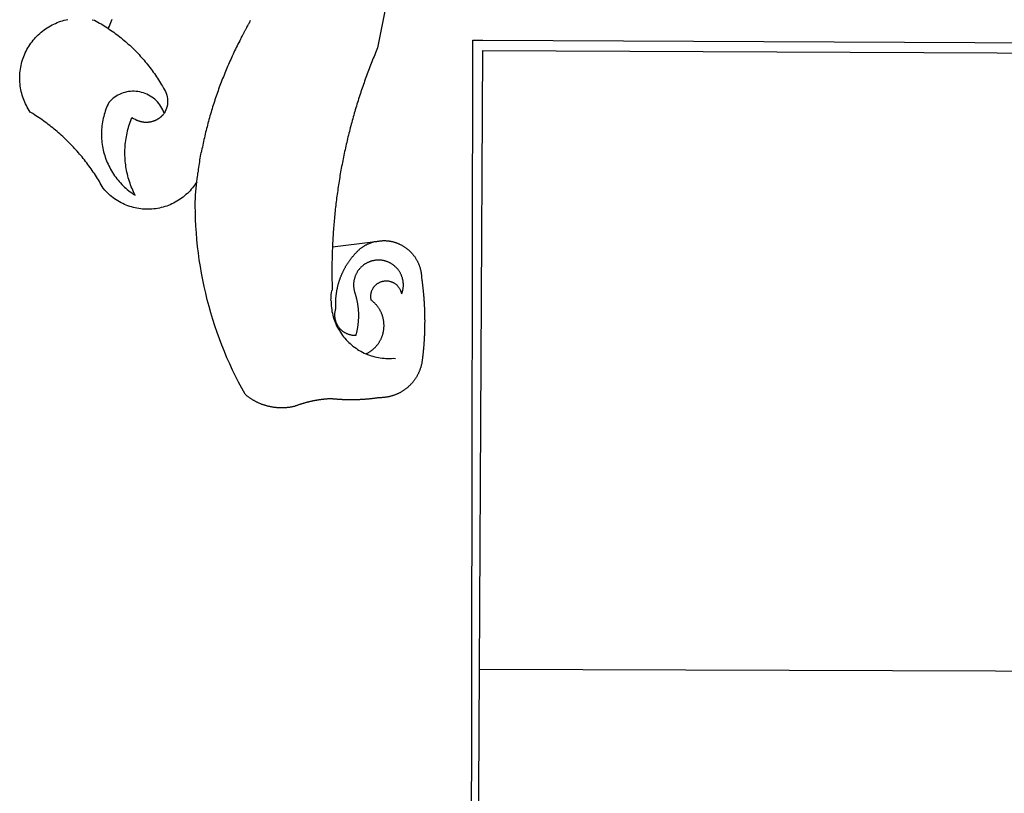
# Model space of a CAD drawing. Units: millimetres. Extents: x 180197 to 181185, y 1680929 to 1682040.
# Drawn here: x 180746 to 180752, y 1681093 to 1681098 of the extents above; entities that cross this region are included whole.
import ezdxf

# ---------------------------------------------------------------- set-up
doc = ezdxf.new("R2010")
doc.units = ezdxf.units.MM
doc.layers.add('BRAZAO', color=7, linetype='Continuous')
doc.layers.add('T-DIVIS-EXIS', color=7, linetype='Continuous')

# ---------------------------------------------------------------- blocks, each defined once
blk = doc.blocks.new('Logo_Prefeitura')
at = {"layer": 'BRAZAO'}
for points in [[(-498.53, 256.9), (-514.83, 175.19), (-515.26, 174.18), (-515.69, 173.17), (-516.11, 172.15), (-516.53, 171.14), (-516.95, 170.12), (-517.36, 169.1), (-517.78, 168.08), (-518.18, 167.06), (-518.59, 166.04), (-518.99, 165.02), (-519.38, 163.99), (-519.78, 162.96), (-520.17, 161.94), (-520.55, 160.91), (-520.93, 159.88), (-521.31, 158.85), (-521.69, 157.81), (-522.06, 156.78), (-522.43, 155.74), (-522.8, 154.71), (-523.16, 153.67), (-523.52, 152.63), (-523.88, 151.59), (-524.23, 150.55), (-524.58, 149.51), (-524.92, 148.46), (-525.27, 147.42), (-525.6, 146.37), (-525.94, 145.33), (-526.27, 144.28), (-526.6, 143.23), (-526.92, 142.18), (-527.24, 141.13), (-527.56, 140.08), (-527.88, 139.02), (-528.19, 137.97), (-528.49, 136.91), (-528.8, 135.86), (-529.1, 134.8), (-529.39, 133.74), (-529.69, 132.68), (-529.98, 131.62), (-530.26, 130.56), (-530.55, 129.5), (-530.82, 128.44), (-531.1, 127.37), (-531.37, 126.31), (-531.64, 125.24), (-531.91, 124.17), (-532.17, 123.11), (-532.43, 122.04), (-532.68, 120.97), (-532.93, 119.9), (-533.18, 118.83), (-533.42, 117.76), (-533.66, 116.68), (-533.9, 115.61), (-534.13, 114.54), (-534.36, 113.46), (-534.59, 112.38), (-534.81, 111.31), (-535.03, 110.23), (-535.24, 109.15), (-535.46, 108.08), (-535.66, 107), (-535.87, 105.92), (-536.07, 104.83), (-536.27, 103.75), (-536.46, 102.67), (-536.65, 101.59), (-536.84, 100.51), (-537.02, 99.42), (-537.2, 98.34), (-537.38, 97.25), (-537.55, 96.17), (-537.72, 95.08), (-537.88, 93.99), (-538.04, 92.91), (-538.2, 91.82), (-538.36, 90.73), (-538.51, 89.64), (-538.65, 88.55), (-538.8, 87.46), (-538.94, 86.37), (-539.07, 85.28), (-539.21, 84.19), (-539.33, 83.1), (-539.46, 82.01), (-539.58, 80.92), (-539.7, 79.82), (-539.81, 78.73), (-539.93, 77.64), (-540.03, 76.54), (-540.14, 75.45), (-540.24, 74.35), (-540.33, 73.26), (-540.43, 72.16), (-540.52, 71.07), (-540.6, 69.97), (-540.68, 68.88), (-540.76, 67.78), (-540.84, 66.68), (-540.91, 65.59), (-540.97, 64.49), (-541.04, 63.39), (-541.1, 62.29), (-541.15, 61.2), (-541.21, 60.1), (-541.25, 58.91)], [(-672.27, 186.46), (-672.08, 186.89), (-671.63, 187.9), (-671.2, 188.91), (-670.77, 189.92), (-670.35, 190.94), (-669.95, 191.96)], [(-620.45, 96.94), (-621.11, 96.02), (-621.73, 95.12), (-622.38, 94.23), (-623.05, 93.36), (-623.76, 92.52), (-624.49, 91.7), (-625.25, 90.9), (-626.03, 90.13), (-626.84, 89.38), (-627.67, 88.66), (-628.53, 87.97), (-629.4, 87.31), (-630.3, 86.68), (-631.22, 86.07), (-632.16, 85.5), (-633.11, 84.96), (-634.09, 84.45), (-635.08, 83.97), (-636.08, 83.52), (-637.1, 83.11), (-638.13, 82.73), (-639.17, 82.38), (-640.23, 82.07), (-641.29, 81.8), (-642.36, 81.55), (-643.44, 81.35), (-644.53, 81.18), (-645.62, 81.04), (-646.71, 80.94), (-647.81, 80.88), (-648.91, 80.85), (-650.01, 80.85), (-651.11, 80.9), (-652.2, 80.98), (-653.3, 81.09), (-654.38, 81.24), (-655.47, 81.43), (-656.54, 81.65), (-657.61, 81.91), (-658.67, 82.2), (-659.72, 82.53), (-660.76, 82.89), (-661.79, 83.28), (-662.8, 83.71), (-663.8, 84.17), (-664.78, 84.66), (-665.75, 85.18), (-666.69, 85.74), (-667.62, 86.33), (-668.53, 86.94), (-669.42, 87.59), (-670.29, 88.26), (-671.14, 88.97), (-671.96, 89.7), (-672.76, 90.45), (-673.53, 91.23), (-674.27, 92.04), (-675.28, 93.22), (-675.82, 94.18), (-676.36, 95.13), (-676.91, 96.08), (-677.47, 97.03), (-678.04, 97.97), (-678.62, 98.91), (-679.21, 99.83), (-679.8, 100.76), (-680.4, 101.68), (-681.02, 102.59), (-681.64, 103.5), (-682.27, 104.4), (-682.9, 105.29), (-683.55, 106.18), (-684.2, 107.07), (-684.86, 107.94), (-685.54, 108.82), (-686.21, 109.68), (-686.9, 110.54), (-687.59, 111.39), (-688.29, 112.24), (-689, 113.08), (-689.72, 113.91), (-690.45, 114.74), (-691.18, 115.56), (-691.92, 116.37), (-692.66, 117.18), (-693.42, 117.97), (-694.18, 118.77), (-694.95, 119.55), (-695.73, 120.33), (-696.51, 121.1), (-697.3, 121.86), (-698.1, 122.62), (-698.9, 123.37), (-699.72, 124.11), (-700.54, 124.84), (-701.36, 125.57), (-702.19, 126.29), (-703.03, 127), (-703.88, 127.7), (-704.73, 128.4), (-705.58, 129.08), (-706.45, 129.76), (-707.32, 130.43), (-708.2, 131.1), (-709.08, 131.75), (-709.97, 132.4), (-710.86, 133.04), (-711.76, 133.67), (-712.67, 134.29), (-713.58, 134.91), (-714.5, 135.51), (-715.42, 136.11), (-716.35, 136.7), (-717.83, 137.61), (-718.44, 138.52), (-719.02, 139.45), (-719.57, 140.4), (-720.09, 141.37), (-720.58, 142.35), (-721.04, 143.35), (-721.47, 144.37), (-721.87, 145.39), (-722.23, 146.43), (-722.56, 147.48), (-722.86, 148.53), (-723.13, 149.6), (-723.36, 150.67), (-723.55, 151.76), (-723.72, 152.84), (-723.84, 153.93), (-723.94, 155.03), (-724, 156.13), (-724.02, 157.23), (-724.01, 158.33), (-723.97, 159.42), (-723.89, 160.52), (-723.78, 161.61), (-723.63, 162.7), (-723.45, 163.79), (-723.23, 164.86), (-722.98, 165.93), (-722.7, 167), (-722.38, 168.05), (-722.04, 169.09), (-721.65, 170.12), (-721.24, 171.14), (-720.79, 172.15), (-720.32, 173.13), (-719.81, 174.11), (-719.27, 175.07), (-718.7, 176.01), (-718.1, 176.93), (-717.48, 177.83), (-716.82, 178.72), (-716.14, 179.58), (-715.43, 180.42), (-714.7, 181.24), (-713.94, 182.03), (-713.15, 182.8), (-712.34, 183.54), (-711.51, 184.26), (-710.66, 184.95), (-709.78, 185.62), (-708.89, 186.26), (-707.97, 186.86), (-707.04, 187.44), (-706.09, 187.99), (-705.12, 188.51), (-704.13, 189), (-703.13, 189.46), (-702.12, 189.89), (-701.09, 190.28), (-700.06, 190.64), (-699.01, 190.97), (-697.95, 191.27), (-696.88, 191.53), (-695.81, 191.76)], [(-681.62, 191.6), (-680.26, 191.27), (-679.3, 190.75), (-678.34, 190.21), (-677.39, 189.66), (-676.44, 189.1), (-675.5, 188.53), (-674.56, 187.95), (-673.64, 187.36), (-672.72, 186.76), (-672.27, 186.46)], [(-594.91, 180.21), (-594.85, 180.42), (-594.41, 181.19), (-594.34, 181.39), (-593.91, 182.16), (-593.83, 182.36), (-593.4, 183.13), (-593.32, 183.33), (-592.88, 184.1), (-592.8, 184.3), (-592.37, 185.07), (-592.27, 185.26), (-591.84, 186.04), (-591.74, 186.22), (-591.31, 187), (-591.21, 187.18), (-590.78, 187.96), (-590.67, 188.14), (-590.24, 188.92), (-590.12, 189.1), (-589.7, 189.88), (-589.57, 190.04), (-589.28, 190.87), (-589.14, 191.05)], [(-672.27, 186.46), (-671.8, 186.15), (-670.89, 185.53), (-669.99, 184.9), (-669.1, 184.26), (-668.21, 183.62), (-667.33, 182.96), (-666.46, 182.29), (-665.59, 181.61), (-664.73, 180.93), (-663.88, 180.23), (-663.04, 179.53), (-662.2, 178.81), (-661.37, 178.09), (-660.55, 177.36), (-659.74, 176.62), (-658.94, 175.87), (-658.14, 175.11), (-657.35, 174.34), (-656.57, 173.57), (-655.8, 172.78), (-655.04, 171.99), (-654.29, 171.19), (-653.54, 170.38), (-652.81, 169.57), (-652.08, 168.74), (-651.36, 167.91), (-650.65, 167.07), (-649.95, 166.22), (-649.26, 165.37), (-648.58, 164.51), (-647.91, 163.64), (-647.25, 162.76), (-646.59, 161.88), (-645.95, 160.99), (-645.31, 160.09), (-644.69, 159.18), (-644.08, 158.27), (-643.47, 157.35), (-642.88, 156.43), (-642.29, 155.5), (-641.72, 154.56), (-641.16, 153.62), (-640.6, 152.67), (-639.96, 151.53), (-639.37, 150.6), (-638.86, 149.63), (-638.43, 148.62), (-638.09, 147.58), (-637.83, 146.51), (-637.66, 145.42), (-637.59, 144.33), (-637.6, 143.23), (-637.7, 142.13), (-637.89, 141.05), (-638.17, 139.99), (-638.54, 138.95), (-638.99, 137.95), (-639.53, 136.99)], [(-594.91, 180.21), (-595.47, 179.25), (-595.97, 178.27), (-596.46, 177.29), (-596.95, 176.31), (-597.44, 175.32), (-597.92, 174.33), (-598.4, 173.34), (-598.87, 172.35), (-599.34, 171.36), (-599.8, 170.36), (-600.26, 169.36), (-600.72, 168.36), (-601.17, 167.36), (-601.61, 166.35), (-602.05, 165.35), (-602.49, 164.34), (-602.92, 163.33), (-603.35, 162.31), (-603.77, 161.3), (-604.19, 160.28), (-604.6, 159.26), (-605.01, 158.24), (-605.42, 157.22), (-605.82, 156.2), (-606.21, 155.17), (-606.6, 154.14), (-606.99, 153.11), (-607.37, 152.08), (-607.75, 151.05), (-608.12, 150.02), (-608.48, 148.98), (-608.85, 147.94), (-609.2, 146.9), (-609.56, 145.86), (-609.9, 144.82), (-610.25, 143.78), (-610.59, 142.73), (-610.92, 141.68), (-611.25, 140.63), (-611.57, 139.58), (-611.89, 138.53), (-612.21, 137.48), (-612.52, 136.42), (-612.82, 135.37), (-613.12, 134.31), (-613.42, 133.25), (-613.71, 132.19), (-613.99, 131.13), (-614.27, 130.07), (-614.55, 129), (-614.82, 127.94), (-615.09, 126.87), (-615.35, 125.81), (-615.61, 124.74), (-615.86, 123.67), (-616.11, 122.6), (-616.35, 121.52), (-616.59, 120.45), (-616.82, 119.38), (-617.05, 118.3), (-617.27, 117.22), (-617.49, 116.15), (-617.7, 115.07), (-618.06, 114.01)], [(-459.26, 173.55), (-459.25, 179.6)], [(-459.25, 179.6), (-453.42, 179.57)], [(-453.42, 179.57), (450.15, 175.32), (478.81, 150.74), (483.77, -468.8)], [(-459.77, -187.86), (-459.26, 173.55)], [(-455.36, -187.88), (-453.45, 173.52)], [(-453.45, 173.52), (448.49, 169.47), (449.57, -190.75)], [(-639.53, 136.99), (-639.92, 138.01), (-640.38, 139.02), (-640.89, 139.99), (-641.45, 140.93), (-642.07, 141.84), (-642.74, 142.71), (-643.46, 143.54), (-644.23, 144.33), (-645.03, 145.07), (-645.89, 145.77), (-646.77, 146.42), (-647.7, 147.01), (-648.66, 147.55), (-649.64, 148.03), (-650.66, 148.46), (-651.69, 148.83), (-652.75, 149.14), (-653.82, 149.38), (-654.9, 149.57), (-655.99, 149.69), (-657.09, 149.75), (-657.09, 149.75), (-658.19, 149.75), (-659.29, 149.68), (-660.38, 149.55), (-661.46, 149.36), (-662.53, 149.1), (-663.58, 148.79), (-664.62, 148.42), (-665.63, 147.98), (-666.61, 147.49), (-667.56, 146.95), (-668.48, 146.35), (-669.37, 145.69), (-670.21, 144.99), (-671.02, 144.24), (-671.92, 143.29), (-672.39, 142.3), (-672.84, 141.3), (-673.25, 140.28), (-673.65, 139.25), (-674.01, 138.22), (-674.35, 137.17), (-674.66, 136.12), (-674.94, 135.05), (-675.2, 133.98), (-675.43, 132.91), (-675.63, 131.83), (-675.8, 130.74), (-675.94, 129.65), (-676.05, 128.56), (-676.14, 127.46), (-676.2, 126.37), (-676.23, 125.27), (-676.23, 124.17), (-676.2, 123.07), (-676.14, 121.97), (-676.05, 120.88), (-675.94, 119.78), (-675.8, 118.69), (-675.63, 117.61), (-675.43, 116.53), (-675.2, 115.45), (-674.95, 114.38), (-674.66, 113.32), (-674.35, 112.26), (-674.01, 111.22), (-673.65, 110.18), (-673.26, 109.16), (-672.84, 108.14), (-672.39, 107.13), (-671.92, 106.14), (-671.43, 105.16), (-670.9, 104.19), (-670.36, 103.24), (-669.79, 102.3), (-669.19, 101.38), (-668.57, 100.47), (-667.93, 99.58), (-667.26, 98.7), (-666.57, 97.85), (-665.86, 97.01), (-665.13, 96.19), (-664.38, 95.39), (-663.6, 94.61), (-662.81, 93.85), (-661.99, 93.11), (-661.16, 92.39), (-660.31, 91.7), (-659.44, 91.02), (-658.56, 90.37), (-657.65, 89.75), (-656.54, 89.02), (-657.03, 90), (-657.5, 90.99), (-657.95, 91.99), (-658.39, 93), (-658.8, 94.02), (-659.19, 95.05), (-659.56, 96.08), (-659.9, 97.13), (-660.23, 98.18), (-660.54, 99.23), (-660.82, 100.29), (-661.09, 101.36), (-661.33, 102.43), (-661.55, 103.51), (-661.74, 104.59), (-661.92, 105.68), (-662.07, 106.77), (-662.2, 107.86), (-662.31, 108.95), (-662.4, 110.05), (-662.46, 111.14), (-662.51, 112.24), (-662.53, 113.34), (-662.52, 114.44), (-662.5, 115.54), (-662.45, 116.64), (-662.38, 117.73), (-662.29, 118.83), (-662.18, 119.92), (-662.04, 121.01), (-661.88, 122.1), (-661.7, 123.19), (-661.5, 124.27), (-661.28, 125.34), (-661.03, 126.41), (-660.77, 127.48), (-660.48, 128.54), (-660.17, 129.59), (-659.84, 130.64), (-659.48, 131.68), (-659.11, 132.72), (-658.43, 134.44), (-658.43, 134.44), (-657.48, 133.9), (-656.49, 133.41), (-655.48, 132.98)], [(-655.48, 132.98), (-655.32, 132.83), (-655.11, 132.74), (-654.89, 132.66), (-654.67, 132.57), (-654.46, 132.49), (-654.24, 132.42), (-654.02, 132.35), (-653.8, 132.28), (-653.57, 132.22), (-653.35, 132.16), (-653.12, 132.1), (-652.9, 132.05), (-652.67, 132), (-652.45, 131.96), (-652.22, 131.92), (-651.99, 131.88), (-651.76, 131.85), (-651.53, 131.82), (-651.3, 131.8), (-651.07, 131.78), (-650.84, 131.76), (-650.61, 131.75), (-650.37, 131.74), (-650.14, 131.74), (-649.91, 131.74), (-649.68, 131.74), (-649.45, 131.75), (-649.22, 131.76), (-648.99, 131.78), (-648.76, 131.8), (-648.53, 131.83), (-648.3, 131.86), (-648.07, 131.89), (-647.84, 131.92), (-647.61, 131.97), (-647.38, 132.01), (-647.16, 132.06), (-646.93, 132.11), (-646.71, 132.17), (-646.48, 132.23), (-646.26, 132.29), (-646.04, 132.36), (-645.82, 132.43), (-645.6, 132.51), (-645.38, 132.59), (-645.17, 132.67), (-644.95, 132.76), (-644.74, 132.85), (-644.53, 132.94), (-644.32, 133.04), (-644.11, 133.14), (-643.9, 133.25), (-643.7, 133.36), (-643.5, 133.47), (-643.3, 133.58), (-643.1, 133.7), (-642.9, 133.83), (-642.71, 133.95), (-642.52, 134.08), (-642.33, 134.22), (-642.14, 134.35), (-641.95, 134.49), (-641.77, 134.64), (-641.59, 134.78), (-641.42, 134.93), (-641.24, 135.08), (-641.07, 135.24), (-640.9, 135.4), (-640.73, 135.56), (-640.57, 135.72), (-640.41, 135.89), (-640.25, 136.06), (-640.1, 136.23), (-639.95, 136.41), (-639.8, 136.58), (-639.53, 136.99)], [(-620.45, 96.94), (-620.23, 98.78), (-620.1, 99.88), (-619.97, 100.97), (-619.84, 102.06), (-619.82, 102.29), (-619.61, 103.13), (-619.46, 104.22), (-619.3, 105.31), (-619.15, 106.4), (-618.99, 107.49), (-618.84, 108.57), (-618.68, 109.66), (-618.53, 110.75), (-618.37, 111.84), (-618.21, 112.92), (-618.06, 114.01)], [(-576.17, -34.79), (-576.51, -34.73), (-576.85, -34.67), (-577.18, -34.61), (-577.52, -34.54), (-577.85, -34.47), (-578.18, -34.4), (-578.51, -34.32), (-578.85, -34.24), (-579.18, -34.15), (-579.51, -34.07), (-579.83, -33.97), (-580.16, -33.88), (-580.49, -33.78), (-580.81, -33.68), (-581.14, -33.57), (-581.46, -33.47), (-581.78, -33.35), (-582.1, -33.24), (-582.42, -33.12), (-582.74, -33), (-583.06, -32.87), (-583.38, -32.75), (-583.69, -32.61), (-584, -32.48), (-584.31, -32.34), (-584.63, -32.2), (-584.93, -32.05), (-585.24, -31.91), (-585.55, -31.76), (-585.85, -31.6), (-586.15, -31.44), (-586.45, -31.28), (-586.75, -31.12), (-587.05, -30.95), (-587.35, -30.78), (-587.64, -30.61), (-587.93, -30.43), (-588.22, -30.25), (-588.51, -30.07), (-588.8, -29.89), (-589.08, -29.7), (-589.36, -29.51), (-589.64, -29.31), (-589.92, -29.12), (-590.2, -28.92), (-590.47, -28.71), (-590.74, -28.51), (-591.01, -28.3), (-591.28, -28.09), (-591.55, -27.87), (-591.81, -27.66), (-592.07, -27.44), (-592.34, -27.2), (-594.25, -23.72), (-596.11, -20.21), (-597.89, -16.67), (-599.62, -13.09), (-601.29, -9.49), (-602.89, -5.86), (-604.43, -2.2), (-605.9, 1.49), (-607.31, 5.2), (-608.65, 8.94), (-609.93, 12.69), (-611.15, 16.47), (-612.29, 20.27), (-613.37, 24.09), (-614.39, 27.93), (-615.33, 31.79), (-616.21, 35.66), (-617.02, 39.55), (-617.77, 43.44), (-618.44, 47.36), (-619.05, 51.28), (-619.58, 55.21), (-620.05, 59.16), (-620.45, 63.1), (-620.79, 67.06), (-621.05, 71.02), (-621.24, 74.99), (-621.36, 78.95), (-621.42, 82.92), (-621.36, 89.33), (-620.45, 96.94)], [(-541.25, 58.91), (-541.3, 57.9), (-541.34, 56.8), (-541.38, 55.71), (-541.42, 54.61), (-541.45, 53.51), (-541.48, 52.41), (-541.5, 51.31), (-541.52, 50.21), (-541.54, 49.11), (-541.55, 48.01), (-541.56, 46.91), (-541.56, 45.82), (-541.57, 44.72), (-541.56, 43.62), (-541.56, 42.52), (-541.55, 41.42), (-541.54, 40.32), (-541.52, 39.22), (-541.5, 38.12), (-541.48, 37.02), (-541.45, 35.92), (-541.4, 34.26), (-541.61, 33.18)], [(-541.25, 58.91), (-517.64, 61.82)], [(-500.77, 31.37), (-500.65, 31.69), (-500.54, 32.01), (-500.43, 32.34), (-500.34, 32.66), (-500.25, 32.99), (-500.17, 33.33), (-500.1, 33.66), (-500.03, 33.99), (-499.97, 34.33), (-499.92, 34.67), (-499.88, 35.01), (-499.85, 35.34), (-499.82, 35.68), (-499.81, 36.02), (-499.8, 36.37), (-499.8, 36.71), (-499.8, 37.05), (-499.82, 37.39), (-499.84, 37.73), (-499.87, 38.07), (-499.91, 38.41), (-499.96, 38.74), (-500.01, 39.08), (-500.07, 39.42), (-500.14, 39.75), (-500.22, 40.08), (-500.31, 40.41), (-500.4, 40.74), (-500.5, 41.07), (-500.61, 41.39), (-500.72, 41.71), (-500.85, 42.03), (-500.98, 42.34), (-501.12, 42.65), (-501.26, 42.96), (-501.41, 43.27), (-501.57, 43.57), (-501.74, 43.87), (-501.92, 44.16), (-502.1, 44.45), (-502.28, 44.73), (-502.48, 45.01), (-502.68, 45.29), (-502.88, 45.56), (-503.1, 45.83), (-503.32, 46.09), (-503.54, 46.34), (-503.77, 46.59), (-504.01, 46.84), (-504.25, 47.08), (-504.5, 47.31), (-504.75, 47.54), (-505.01, 47.76), (-505.28, 47.98), (-505.55, 48.19), (-505.82, 48.39), (-506.1, 48.59), (-506.38, 48.78), (-506.67, 48.96), (-506.96, 49.14), (-507.26, 49.31), (-507.56, 49.47), (-507.86, 49.62), (-508.17, 49.77), (-508.48, 49.91), (-508.79, 50.05), (-509.11, 50.17), (-509.43, 50.29), (-509.75, 50.41), (-510.07, 50.51), (-510.4, 50.61), (-510.73, 50.69), (-511.06, 50.78), (-511.39, 50.85), (-511.73, 50.91), (-512.06, 50.97), (-512.4, 51.02), (-512.74, 51.06), (-513.08, 51.1), (-513.42, 51.12), (-513.76, 51.14), (-514.1, 51.15), (-514.44, 51.15), (-514.44, 51.15), (-514.78, 51.15), (-515.12, 51.13), (-515.46, 51.11), (-515.8, 51.08), (-516.14, 51.04), (-516.48, 51), (-516.82, 50.94), (-517.15, 50.88), (-517.49, 50.81), (-517.82, 50.74), (-518.15, 50.65), (-518.48, 50.56), (-518.8, 50.46), (-519.13, 50.35), (-519.45, 50.23), (-519.76, 50.11), (-520.08, 49.98), (-520.39, 49.84), (-520.7, 49.7), (-521, 49.54), (-521.31, 49.39), (-521.6, 49.22), (-521.9, 49.05), (-522.19, 48.87), (-522.47, 48.68), (-522.75, 48.49), (-523.03, 48.29), (-523.3, 48.08), (-523.57, 47.87), (-523.83, 47.65), (-524.08, 47.42), (-524.34, 47.19), (-524.58, 46.96), (-524.82, 46.71), (-525.05, 46.47), (-525.28, 46.21), (-525.51, 45.95), (-525.72, 45.69), (-525.93, 45.42), (-526.14, 45.15), (-526.33, 44.87), (-526.52, 44.59), (-526.71, 44.3), (-526.88, 44.01), (-527.05, 43.71), (-527.22, 43.41), (-527.37, 43.11), (-527.52, 42.8), (-527.66, 42.49), (-527.8, 42.18), (-527.93, 41.86), (-528.04, 41.54), (-528.16, 41.22), (-528.26, 40.9), (-528.36, 40.57), (-528.45, 40.24), (-528.53, 39.91), (-528.6, 39.58), (-528.67, 39.24), (-528.73, 38.91), (-528.78, 38.57), (-528.82, 38.23), (-528.85, 37.89), (-528.88, 37.55), (-528.9, 37.21), (-528.91, 36.87), (-528.91, 36.53), (-528.91, 36.19), (-528.89, 35.85), (-528.87, 35.51), (-528.84, 35.17), (-528.8, 34.83), (-528.76, 34.49), (-528.71, 34.16), (-528.65, 33.82), (-528.58, 33.49), (-528.5, 33.15), (-528.41, 32.82), (-528.32, 32.5), (-528.24, 32.24), (-528.14, 31.91), (-528.03, 31.59), (-527.93, 31.26), (-527.84, 30.94), (-527.74, 30.61), (-527.65, 30.28), (-527.56, 29.95), (-527.47, 29.62), (-527.39, 29.29), (-527.3, 28.96), (-527.22, 28.63), (-527.15, 28.3), (-527.07, 27.96), (-527, 27.63), (-526.93, 27.3), (-526.86, 26.96), (-526.8, 26.63), (-526.74, 26.29), (-526.68, 25.96), (-526.62, 25.62), (-526.57, 25.28), (-526.52, 24.95), (-526.47, 24.61), (-526.43, 24.27), (-526.38, 23.93), (-526.34, 23.59), (-526.31, 23.25), (-526.27, 22.92), (-526.24, 22.58), (-526.21, 22.24), (-526.18, 21.9), (-526.16, 21.56), (-526.14, 21.22), (-526.12, 20.88), (-526.11, 20.54), (-526.09, 20.19), (-526.08, 19.85), (-526.07, 19.51), (-526.07, 19.17), (-526.07, 18.83), (-526.07, 18.49), (-526.07, 18.15), (-526.08, 17.81), (-526.08, 17.47), (-526.1, 17.13), (-526.11, 16.79), (-526.13, 16.44), (-526.14, 16.1), (-526.17, 15.77), (-526.19, 15.42), (-526.22, 15.08), (-526.25, 14.75), (-526.28, 14.41), (-526.32, 14.07), (-526.35, 13.73), (-526.4, 13.39), (-526.44, 13.05), (-526.48, 12.71), (-526.53, 12.38), (-526.58, 12.04), (-526.64, 11.7), (-526.69, 11.37), (-526.75, 11.03), (-526.82, 10.69), (-526.88, 10.36), (-526.95, 10.03), (-527.02, 9.69), (-527.09, 9.36), (-527.17, 9.03), (-527.24, 8.69), (-527.32, 8.36), (-527.41, 8.03), (-527.49, 7.7), (-527.58, 7.37), (-527.67, 7.04), (-528.01, 7.04), (-528.36, 7.05), (-528.7, 7.07), (-529.04, 7.1), (-529.37, 7.13), (-529.71, 7.18), (-530.05, 7.24), (-530.38, 7.31), (-530.71, 7.39), (-531.21, 7.52), (-531.53, 7.62), (-531.86, 7.73), (-532.18, 7.85), (-532.49, 7.98), (-532.8, 8.11), (-533.11, 8.26), (-533.42, 8.41), (-533.72, 8.57), (-534.01, 8.75), (-534.3, 8.92), (-534.59, 9.11), (-534.86, 9.31), (-535.14, 9.51), (-535.41, 9.72), (-535.67, 9.94), (-535.92, 10.17), (-536.17, 10.4), (-536.41, 10.64), (-536.65, 10.89), (-536.88, 11.14), (-537.1, 11.4), (-537.31, 11.67), (-537.51, 11.94), (-537.71, 12.22), (-537.9, 12.5), (-538.08, 12.79), (-538.26, 13.09), (-538.42, 13.38), (-538.58, 13.69), (-538.72, 13.99), (-538.86, 14.31), (-538.99, 14.62), (-539.11, 14.94), (-539.23, 15.26), (-539.33, 15.59), (-539.42, 15.92), (-539.5, 16.25), (-539.58, 16.58), (-539.64, 16.91), (-539.7, 17.25), (-539.74, 17.59), (-539.78, 17.93), (-539.81, 18.27), (-539.82, 18.61), (-539.83, 18.95), (-539.83, 19.29), (-539.82, 19.63), (-539.79, 19.97), (-539.76, 20.31), (-539.72, 20.65), (-539.67, 20.98), (-539.61, 21.32), (-539.54, 21.65), (-539.46, 21.99), (-539.37, 22.31), (-539.23, 22.78), (-539.25, 23.12), (-539.27, 23.46), (-539.28, 23.8), (-539.3, 24.14), (-539.31, 24.48), (-539.32, 24.82), (-539.32, 25.16), (-539.33, 25.51), (-539.33, 25.85), (-539.32, 26.19), (-539.32, 26.53), (-539.31, 26.87), (-539.3, 27.21), (-539.29, 27.55), (-539.27, 27.89), (-539.25, 28.23), (-539.23, 28.57), (-539.21, 28.91), (-539.18, 29.25), (-539.15, 29.59), (-539.12, 29.93), (-539.09, 30.27), (-539.05, 30.61), (-539.01, 30.95), (-538.97, 31.29), (-538.92, 31.62), (-538.87, 31.96), (-538.82, 32.3), (-538.77, 32.64), (-538.71, 32.97), (-538.65, 33.31), (-538.59, 33.64), (-538.53, 33.98), (-538.46, 34.31), (-538.39, 34.65), (-538.32, 34.98), (-538.25, 35.31), (-538.17, 35.64), (-538.09, 35.98), (-538.01, 36.31), (-537.92, 36.64), (-537.83, 36.97), (-537.75, 37.3), (-537.65, 37.62), (-537.56, 37.95), (-537.46, 38.28), (-537.36, 38.6), (-537.26, 38.93), (-537.15, 39.25), (-537.04, 39.58), (-536.93, 39.9), (-536.82, 40.22), (-536.7, 40.54), (-536.58, 40.86), (-536.46, 41.18), (-536.34, 41.5), (-536.21, 41.81), (-536.09, 42.13), (-535.95, 42.44), (-535.82, 42.76), (-535.69, 43.07), (-535.55, 43.38), (-535.41, 43.69), (-535.26, 44), (-535.12, 44.31), (-534.97, 44.62), (-534.82, 44.92), (-534.67, 45.23), (-534.51, 45.53), (-534.35, 45.83), (-534.19, 46.14), (-534.03, 46.43), (-533.87, 46.73), (-533.7, 47.03), (-533.53, 47.33), (-533.36, 47.62), (-533.18, 47.91), (-533.01, 48.21), (-532.83, 48.5), (-532.65, 48.78), (-532.46, 49.07), (-532.28, 49.36), (-532.09, 49.64), (-531.9, 49.93), (-531.71, 50.21), (-531.51, 50.49), (-531.32, 50.77), (-531.12, 51.04), (-530.92, 51.32), (-530.71, 51.59), (-530.51, 51.86), (-530.3, 52.13), (-530.09, 52.4), (-529.88, 52.67), (-529.66, 52.94), (-529.45, 53.2), (-529.23, 53.46), (-529.01, 53.72), (-528.79, 53.98), (-528.56, 54.24), (-528.34, 54.49), (-528.11, 54.75), (-527.88, 55), (-527.65, 55.25), (-527.41, 55.49), (-527.18, 55.74), (-526.94, 55.99), (-526.7, 56.23), (-526.46, 56.47), (-526.21, 56.71), (-525.97, 56.94), (-525.72, 57.18), (-525.47, 57.41), (-525.22, 57.64), (-524.97, 57.87), (-524.61, 58.19), (-524.33, 58.39), (-524.05, 58.59), (-523.77, 58.78), (-523.49, 58.96), (-523.2, 59.15), (-522.91, 59.33), (-522.61, 59.5), (-522.32, 59.67), (-522.02, 59.84), (-521.72, 60), (-521.42, 60.15), (-521.11, 60.31), (-520.8, 60.45), (-520.49, 60.6), (-520.18, 60.73), (-519.87, 60.86), (-519.55, 60.99), (-519.23, 61.12), (-518.91, 61.23), (-518.59, 61.35), (-518.27, 61.45), (-517.94, 61.56), (-517.64, 61.82)], [(-517.64, 61.82), (-517.3, 61.86), (-516.97, 61.9), (-516.63, 61.94), (-516.3, 61.98), (-515.96, 62.03), (-515.62, 62.07), (-515.28, 62.11), (-514.95, 62.15), (-514.61, 62.19), (-514.27, 62.23), (-513.93, 62.28), (-513.59, 62.32), (-513.25, 62.36), (-512.92, 62.4), (-512.58, 62.44), (-512.24, 62.48), (-511.9, 62.53), (-511.57, 62.57), (-511.23, 62.61), (-510.9, 62.65), (-510.56, 62.69)], [(-510.56, 62.69), (-510.2, 62.52), (-509.86, 62.5), (-509.52, 62.47), (-509.18, 62.44), (-508.84, 62.4), (-508.5, 62.36), (-508.17, 62.31), (-507.83, 62.26), (-507.49, 62.2), (-507.16, 62.14), (-506.82, 62.07), (-506.49, 62), (-506.16, 61.92), (-505.83, 61.84), (-505.5, 61.75), (-505.17, 61.66), (-504.84, 61.56), (-504.52, 61.46), (-504.2, 61.35), (-503.87, 61.24), (-503.55, 61.12), (-503.24, 61), (-502.92, 60.87), (-502.6, 60.74), (-502.29, 60.6), (-501.98, 60.46), (-501.67, 60.32), (-501.37, 60.16), (-501.07, 60.01), (-500.77, 59.85), (-500.47, 59.68), (-500.17, 59.51), (-499.88, 59.34)], [(-499.88, 59.34), (-499.59, 59.16), (-499.3, 58.98), (-499.02, 58.79), (-498.73, 58.6), (-498.45, 58.4), (-498.18, 58.2), (-497.91, 58), (-497.64, 57.79), (-497.37, 57.57), (-497.11, 57.36), (-496.85, 57.14), (-496.59, 56.91), (-496.34, 56.68), (-496.09, 56.45), (-495.84, 56.21), (-495.6, 55.97), (-495.36, 55.73), (-495.13, 55.48), (-494.9, 55.23), (-494.67, 54.98), (-494.45, 54.72), (-494.23, 54.46), (-494.01, 54.19), (-493.8, 53.92), (-493.6, 53.65), (-493.39, 53.38), (-493.2, 53.1), (-493, 52.82), (-492.81, 52.54), (-492.63, 52.25), (-492.45, 51.96), (-492.27, 51.67), (-492.1, 51.38), (-491.93, 51.08), (-491.77, 50.78), (-491.61, 50.48), (-491.46, 50.17), (-491.31, 49.87), (-491.16, 49.56), (-491.02, 49.25), (-490.89, 48.93), (-490.76, 48.62), (-490.63, 48.3), (-490.51, 47.98), (-490.4, 47.66), (-490.29, 47.34), (-490.18, 47.01), (-490.08, 46.69), (-489.99, 46.36), (-489.9, 46.03), (-489.81, 45.7), (-489.73, 45.37), (-489.66, 45.04), (-489.59, 44.7), (-489.52, 44.37), (-489.46, 44.03), (-489.41, 43.7), (-489.36, 43.36), (-489.32, 43.02), (-489.28, 42.68), (-489.24, 42.34), (-489.22, 42), (-489.19, 41.66), (-489.17, 41.32), (-489.16, 40.98), (-489.13, 40.64), (-489.08, 40.3), (-489.04, 39.97), (-488.99, 39.63), (-488.95, 39.29), (-488.9, 38.95), (-488.86, 38.62), (-488.81, 38.28), (-488.77, 37.94), (-488.73, 37.6), (-488.69, 37.26), (-488.64, 36.92), (-488.6, 36.58), (-488.56, 36.25), (-488.53, 35.91), (-488.49, 35.57), (-488.45, 35.23), (-488.41, 34.89), (-488.38, 34.55), (-488.34, 34.21), (-488.3, 33.87), (-488.27, 33.54), (-488.24, 33.2), (-488.2, 32.86), (-488.17, 32.52), (-488.14, 32.18), (-488.11, 31.84), (-488.07, 31.5), (-488.04, 31.16), (-488.01, 30.82), (-487.99, 30.48), (-487.96, 30.14), (-487.93, 29.8), (-487.9, 29.46), (-487.88, 29.12), (-487.85, 28.78), (-487.83, 28.44), (-487.8, 28.1), (-487.78, 27.76), (-487.75, 27.42), (-487.73, 27.08), (-487.71, 26.74), (-487.69, 26.4), (-487.67, 26.06), (-487.65, 25.72), (-487.63, 25.38), (-487.61, 25.04), (-487.59, 24.7), (-487.58, 24.36), (-487.56, 24.02), (-487.54, 23.68), (-487.53, 23.33), (-487.51, 22.99), (-487.5, 22.65), (-487.49, 22.31), (-487.47, 21.97), (-487.46, 21.63), (-487.45, 21.29), (-487.44, 20.95), (-487.43, 20.61), (-487.42, 20.27), (-487.41, 19.93), (-487.4, 19.59), (-487.39, 19.25), (-487.39, 18.9), (-487.38, 18.56), (-487.38, 18.22), (-487.37, 17.88), (-487.37, 17.54), (-487.36, 17.2), (-487.36, 16.86), (-487.36, 16.52), (-487.35, 16.18), (-487.35, 15.84), (-487.35, 15.5), (-487.35, 15.15), (-487.35, 14.81), (-487.36, 14.47), (-487.36, 14.13), (-487.36, 13.79), (-487.36, 13.45), (-487.37, 13.11), (-487.37, 12.77), (-487.38, 12.43), (-487.38, 12.09), (-487.39, 11.74), (-487.4, 11.4), (-487.41, 11.06), (-487.41, 10.72), (-487.42, 10.38), (-487.43, 10.04), (-487.44, 9.7), (-487.46, 9.36), (-487.47, 9.02), (-487.48, 8.68), (-487.49, 8.34), (-487.51, 8), (-487.52, 7.66), (-487.54, 7.31), (-487.55, 6.97), (-487.57, 6.63), (-487.58, 6.29), (-487.6, 5.95), (-487.62, 5.61), (-487.64, 5.27), (-487.66, 4.93), (-487.68, 4.59), (-487.7, 4.25), (-487.72, 3.91), (-487.74, 3.57), (-487.77, 3.23), (-487.79, 2.89), (-487.81, 2.55), (-487.84, 2.21), (-487.86, 1.87), (-487.89, 1.53), (-487.92, 1.19), (-487.94, 0.85), (-487.97, 0.51), (-488, 0.17), (-488.03, -0.17), (-488.06, -0.51), (-488.09, -0.85), (-488.12, -1.19), (-488.15, -1.53), (-488.19, -1.87), (-488.22, -2.21), (-488.25, -2.55), (-488.29, -2.88), (-488.32, -3.22), (-488.36, -3.56), (-488.39, -3.9), (-488.43, -4.24), (-488.47, -4.58), (-488.51, -4.92), (-488.54, -5.26), (-488.58, -5.6), (-488.62, -5.93), (-488.67, -6.27), (-488.71, -6.61), (-488.75, -6.95), (-488.79, -7.29), (-488.84, -7.63), (-488.88, -7.96), (-488.92, -8.24), (-488.97, -8.57), (-489.03, -8.91), (-489.1, -9.24), (-489.17, -9.58), (-489.24, -9.91), (-489.32, -10.24), (-489.41, -10.57), (-489.5, -10.9), (-489.59, -11.23), (-489.69, -11.56), (-489.79, -11.88), (-489.89, -12.2), (-490, -12.53), (-490.12, -12.85), (-490.24, -13.17), (-490.36, -13.49), (-490.49, -13.8), (-490.62, -14.12), (-490.76, -14.43), (-490.9, -14.74), (-491.04, -15.05), (-491.19, -15.35), (-491.35, -15.66), (-491.5, -15.96), (-491.67, -16.26), (-491.83, -16.56), (-492, -16.85), (-492.18, -17.15), (-492.35, -17.44), (-492.54, -17.73), (-492.72, -18.01), (-492.91, -18.3), (-493.1, -18.58), (-493.3, -18.86), (-493.5, -19.13), (-493.71, -19.4), (-493.92, -19.67), (-494.13, -19.94), (-494.34, -20.2)], [(-521.72, -3.58), (-521.32, -3.44), (-521.01, -3.29), (-520.71, -3.13), (-520.41, -2.97), (-520.12, -2.8), (-519.83, -2.62), (-519.54, -2.44), (-519.25, -2.25), (-518.97, -2.06), (-518.69, -1.87), (-518.42, -1.66), (-518.15, -1.46), (-517.88, -1.24), (-517.62, -1.03), (-517.36, -0.81), (-517.1, -0.58), (-516.85, -0.35), (-516.61, -0.11), (-516.36, 0.13), (-516.13, 0.37), (-515.89, 0.62), (-515.67, 0.88), (-515.44, 1.13), (-515.23, 1.4), (-515.01, 1.66), (-514.8, 1.93), (-514.6, 2.21), (-514.4, 2.48), (-514.21, 2.77), (-514.02, 3.05), (-513.84, 3.34), (-513.66, 3.63), (-513.49, 3.93), (-513.33, 4.22), (-513.17, 4.52), (-513.01, 4.83), (-512.86, 5.13), (-512.72, 5.44), (-512.58, 5.76), (-512.45, 6.07), (-512.33, 6.39), (-512.21, 6.71), (-512.09, 7.03), (-511.99, 7.35), (-511.89, 7.68), (-511.79, 8.01), (-511.7, 8.33), (-511.62, 8.66), (-511.54, 9), (-511.47, 9.33), (-511.41, 9.67), (-511.35, 10), (-511.3, 10.34), (-511.25, 10.68), (-511.21, 11.02), (-511.18, 11.36), (-511.15, 11.7), (-511.13, 12.04), (-511.12, 12.38), (-511.11, 12.72), (-511.11, 13.06), (-511.12, 13.4), (-511.13, 13.74), (-511.14, 14.08), (-511.17, 14.42), (-511.2, 14.76), (-511.24, 15.1), (-511.28, 15.44), (-511.33, 15.77), (-511.39, 16.11), (-511.45, 16.45), (-511.52, 16.78), (-511.59, 17.11), (-511.67, 17.44), (-511.76, 17.77), (-511.85, 18.1), (-511.95, 18.43), (-512.06, 18.75), (-512.17, 19.07), (-512.29, 19.39), (-512.41, 19.71), (-512.54, 20.03), (-512.68, 20.34), (-512.82, 20.65), (-512.97, 20.96), (-513.12, 21.26), (-513.28, 21.56), (-513.44, 21.86), (-513.61, 22.16), (-513.78, 22.45), (-513.96, 22.74), (-514.15, 23.03), (-514.34, 23.31), (-514.54, 23.59), (-514.74, 23.86), (-514.95, 24.13), (-515.16, 24.4), (-515.37, 24.67), (-515.6, 24.92), (-515.82, 25.18), (-516.05, 25.43), (-516.29, 25.68), (-516.53, 25.92), (-516.77, 26.16), (-517.02, 26.39), (-517.28, 26.62), (-517.53, 26.84), (-517.8, 27.06), (-518.06, 27.27), (-518.33, 27.48), (-518.53, 27.76), (-518.61, 28.09), (-518.67, 28.42), (-518.73, 28.76), (-518.77, 29.1), (-518.8, 29.44), (-518.82, 29.78), (-518.82, 30.12), (-518.81, 30.46), (-518.79, 30.8), (-518.75, 31.14), (-518.7, 31.48), (-518.64, 31.81), (-518.57, 32.14), (-518.48, 32.47), (-518.38, 32.8), (-518.27, 33.12), (-518.15, 33.44), (-518.02, 33.75), (-517.87, 34.06), (-517.71, 34.36), (-517.54, 34.66), (-517.36, 34.95), (-517.17, 35.23), (-516.97, 35.51), (-516.75, 35.77), (-516.53, 36.03), (-516.3, 36.28), (-516.06, 36.52), (-515.81, 36.75), (-515.55, 36.98), (-515.28, 37.19), (-515.01, 37.39), (-514.72, 37.58), (-514.43, 37.76), (-514.14, 37.93), (-513.84, 38.09), (-513.53, 38.23), (-513.22, 38.37), (-512.9, 38.49), (-512.57, 38.6), (-512.25, 38.7), (-511.92, 38.78), (-511.58, 38.86), (-511.25, 38.92), (-510.91, 38.97), (-510.57, 39), (-510.23, 39.02), (-509.89, 39.03), (-509.89, 39.03), (-509.55, 39.03), (-509.21, 39.01), (-508.87, 38.98), (-508.53, 38.94), (-508.2, 38.88), (-507.86, 38.81), (-507.53, 38.73), (-507.2, 38.64), (-506.88, 38.53), (-506.56, 38.42), (-506.24, 38.29), (-505.93, 38.14), (-505.63, 37.99), (-505.33, 37.83), (-505.04, 37.65), (-504.75, 37.46), (-504.48, 37.27), (-504.21, 37.06), (-503.94, 36.84), (-503.69, 36.61)], [(-503.69, 36.61), (-503.45, 36.37), (-503.21, 36.13), (-502.98, 35.87), (-502.77, 35.61), (-502.56, 35.34), (-502.37, 35.06), (-502.18, 34.77), (-502.01, 34.48), (-501.84, 34.18), (-501.69, 33.87), (-501.55, 33.56), (-501.43, 33.25), (-501.31, 32.92), (-501.21, 32.6), (-501.12, 32.27), (-501.04, 31.94), (-500.97, 31.61), (-500.77, 31.37)], [(-542.27, 27.75), (-542.08, 28.82), (-542.01, 29.91), (-541.91, 31.01), (-541.78, 32.1), (-541.61, 33.18)], [(-542.27, 27.75), (-542.09, 26.62), (-542.05, 25.52), (-541.97, 24.42), (-541.85, 23.33), (-541.7, 22.24), (-541.52, 21.16), (-541.3, 20.08), (-541.04, 19.01), (-540.75, 17.95), (-540.42, 16.9), (-540.06, 15.86), (-539.67, 14.84), (-539.24, 13.82), (-538.79, 12.83), (-538.29, 11.84), (-537.77, 10.88), (-537.22, 9.93), (-536.63, 9), (-536.02, 8.08), (-535.37, 7.19), (-534.7, 6.33), (-534, 5.48), (-533.27, 4.65), (-532.52, 3.86), (-531.74, 3.08), (-530.93, 2.33), (-530.1, 1.61), (-529.25, 0.91), (-528.38, 0.25), (-527.48, -0.39), (-526.57, -1), (-525.63, -1.58), (-524.68, -2.12), (-523.71, -2.64), (-522.73, -3.13), (-521.72, -3.58)], [(-521.72, -3.58), (-520.71, -4), (-519.68, -4.38), (-518.64, -4.74), (-517.58, -5.05), (-516.52, -5.34), (-515.45, -5.59), (-514.37, -5.8), (-513.29, -5.98), (-512.2, -6.12), (-511.11, -6.23), (-510.01, -6.3), (-508.91, -6.34), (-507.81, -6.34), (-506.71, -6.31), (-505.62, -6.24), (-505.62, -6.24), (-504.49, -6.31)], [(-494.34, -20.2), (-494.67, -20.6), (-494.9, -20.85), (-495.13, -21.11), (-495.36, -21.36), (-495.59, -21.6), (-495.83, -21.85), (-496.07, -22.09), (-496.32, -22.32), (-496.56, -22.56), (-496.82, -22.79), (-497.07, -23.02), (-497.33, -23.24), (-497.59, -23.46), (-497.85, -23.68), (-498.12, -23.89), (-498.39, -24.1), (-498.66, -24.3), (-498.93, -24.51), (-499.21, -24.7), (-499.49, -24.9), (-499.78, -25.09), (-500.06, -25.28), (-500.35, -25.46), (-500.64, -25.64), (-500.93, -25.81), (-501.23, -25.98), (-501.52, -26.15), (-501.82, -26.31), (-502.13, -26.47), (-502.43, -26.62), (-502.74, -26.77), (-503.04, -26.92), (-503.35, -27.06), (-503.67, -27.2), (-503.98, -27.33), (-504.3, -27.46), (-504.61, -27.59), (-504.93, -27.71), (-505.25, -27.82), (-505.57, -27.93), (-505.9, -28.04), (-506.22, -28.14), (-506.55, -28.24), (-506.88, -28.34), (-507.21, -28.42), (-507.54, -28.51), (-507.87, -28.59), (-508.2, -28.67), (-508.53, -28.74), (-508.87, -28.8), (-509.2, -28.87), (-509.54, -28.92), (-509.88, -28.98), (-510.21, -29.02), (-510.55, -29.07), (-510.89, -29.11), (-511.23, -29.14), (-511.57, -29.17), (-511.91, -29.2), (-512.25, -29.22), (-512.59, -29.23), (-512.93, -29.25), (-513.27, -29.25), (-513.61, -29.25), (-513.89, -29.25), (-513.89, -29.25), (-514.23, -29.3), (-514.56, -29.35), (-514.9, -29.4), (-515.24, -29.45), (-515.58, -29.5), (-515.91, -29.54), (-516.25, -29.59), (-516.59, -29.63), (-516.93, -29.68), (-517.27, -29.72), (-517.61, -29.76), (-517.94, -29.8), (-518.28, -29.84), (-518.62, -29.88), (-518.96, -29.91), (-519.3, -29.95), (-519.64, -29.98), (-519.98, -30.01), (-520.32, -30.05), (-520.66, -30.08), (-521, -30.11), (-521.34, -30.14), (-521.68, -30.17), (-522.02, -30.19), (-522.36, -30.22), (-522.7, -30.24), (-523.04, -30.27), (-523.38, -30.29), (-523.72, -30.31), (-524.06, -30.33), (-524.4, -30.35), (-524.74, -30.37), (-525.08, -30.38), (-525.42, -30.4), (-525.76, -30.42), (-526.1, -30.43), (-526.44, -30.44), (-526.78, -30.45), (-527.12, -30.47), (-527.46, -30.47), (-527.8, -30.48), (-528.14, -30.49), (-528.49, -30.5), (-528.83, -30.5), (-529.17, -30.51), (-529.51, -30.51), (-529.85, -30.51), (-530.19, -30.51), (-530.53, -30.51), (-530.87, -30.51), (-531.21, -30.51), (-531.55, -30.51), (-531.89, -30.5), (-532.24, -30.5), (-532.58, -30.49), (-532.92, -30.48), (-533.26, -30.47), (-533.6, -30.47), (-533.94, -30.45), (-534.28, -30.44), (-534.62, -30.43), (-534.96, -30.42), (-535.3, -30.4), (-535.64, -30.38), (-535.98, -30.37), (-536.32, -30.35), (-536.66, -30.33), (-537, -30.31), (-537.35, -30.29), (-537.69, -30.27), (-538.03, -30.24), (-538.37, -30.22), (-538.71, -30.19), (-539.05, -30.17), (-539.39, -30.14), (-539.72, -30.11), (-540.06, -30.08), (-540.4, -30.05), (-540.74, -30.01), (-541.08, -29.98), (-541.42, -29.95), (-541.76, -29.91), (-542.15, -29.87), (-542.15, -29.87), (-542.49, -29.89), (-542.83, -29.9), (-543.17, -29.92), (-543.51, -29.94), (-543.85, -29.97), (-544.19, -29.99), (-544.53, -30.02), (-544.87, -30.05), (-545.21, -30.08), (-545.55, -30.11), (-545.89, -30.14), (-546.23, -30.18), (-546.56, -30.21), (-546.9, -30.25), (-547.24, -30.29), (-547.58, -30.33), (-547.92, -30.38), (-548.26, -30.42), (-548.59, -30.47), (-548.93, -30.52), (-549.27, -30.57), (-549.61, -30.62), (-549.94, -30.67), (-550.28, -30.73), (-550.62, -30.78), (-550.95, -30.84), (-551.29, -30.9), (-551.62, -30.96), (-551.96, -31.03), (-552.29, -31.09), (-552.63, -31.16), (-552.96, -31.23), (-553.29, -31.3), (-553.63, -31.37), (-553.96, -31.45), (-554.29, -31.52), (-554.62, -31.6), (-554.96, -31.68), (-555.29, -31.76), (-555.62, -31.84), (-555.95, -31.92), (-556.28, -32.01), (-556.61, -32.09), (-556.94, -32.18), (-557.27, -32.27), (-557.6, -32.37), (-557.92, -32.46), (-558.25, -32.55), (-558.58, -32.65), (-558.9, -32.75), (-559.23, -32.85), (-559.56, -32.95), (-559.88, -33.05), (-560.21, -33.16), (-560.53, -33.26), (-560.85, -33.37), (-561.18, -33.48), (-561.5, -33.59), (-561.82, -33.71), (-562.14, -33.82), (-562.46, -33.94), (-562.78, -34.06), (-563.1, -34.18), (-563.42, -34.3), (-563.64, -34.38), (-563.98, -34.46), (-564.31, -34.53), (-564.64, -34.6), (-564.98, -34.66), (-565.32, -34.72), (-565.65, -34.78), (-565.99, -34.83), (-566.33, -34.88), (-566.66, -34.93), (-567, -34.97), (-567.34, -35.01), (-567.68, -35.05), (-568.02, -35.08), (-568.36, -35.11), (-568.7, -35.13), (-569.04, -35.16), (-569.38, -35.17), (-569.72, -35.19), (-570.06, -35.2), (-570.4, -35.21), (-570.74, -35.21), (-571.08, -35.21), (-571.42, -35.21), (-571.76, -35.2), (-572.11, -35.19), (-572.45, -35.18), (-572.79, -35.16), (-573.13, -35.14), (-573.47, -35.11), (-573.81, -35.08), (-574.15, -35.05), (-574.49, -35.02), (-574.82, -34.98), (-575.16, -34.94), (-575.5, -34.89), (-575.84, -34.84), (-576.17, -34.79)], [(-453.52, -528.75), (-454.78, -520.93), (-455.95, -512.76), (-456.98, -504.59), (-457.86, -496.39), (-458.6, -488.18), (-459.19, -479.96), (-459.65, -471.73), (-459.96, -463.49), (-460.15, -449.73), (-459.77, -187.86)], [(-445.37, -528.71), (-445.48, -528.25), (-447.17, -520.49), (-448.73, -512.7), (-450.15, -504.89), (-451.44, -497.05), (-452.59, -489.19), (-453.6, -481.31), (-454.47, -473.42), (-455.21, -465.51), (-455.8, -457.59), (-456.26, -449.66), (-456.69, -437.88), (-455.36, -187.88)], [(-455.36, -187.88), (449.57, -190.75)]]:
    blk.add_lwpolyline(points, dxfattribs=at)

msp = doc.modelspace()

# ---------------------------------------------------------------- block references
at = {"layer": 'T-DIVIS-EXIS', "linetype": 'Continuous', "xscale": 0.009945506928488612, "yscale": 0.009945506928488612, "zscale": 0.00994550699641468}
msp.add_blockref('Logo_Prefeitura', (180753.17988, 1681095.61952), dxfattribs=at)

doc.saveas('drawing.dxf')
